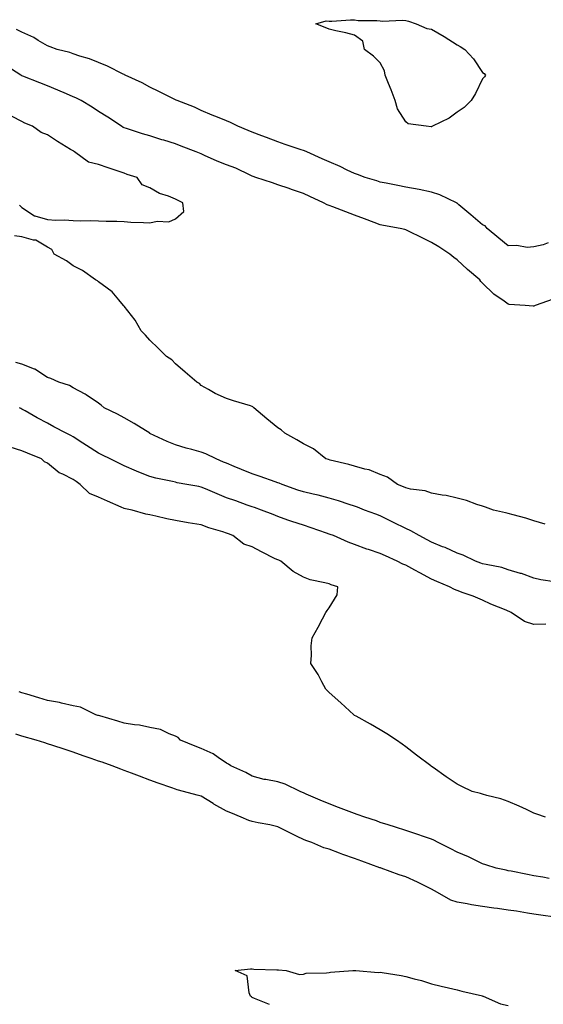
# Model space of a CAD drawing. Units: inches. Extents: x 926243 to 928883, y 7324298 to 7326938.
# Drawn here: x 927537 to 927742, y 7325179 to 7325564 of the extents above; entities that cross this region are included whole.
import ezdxf

# ---------------------------------------------------------------- set-up
doc = ezdxf.new("R2010")
doc.units = ezdxf.units.IN
doc.header["$MEASUREMENT"] = 0
doc.layers.add('Contour_92627324', color=7, linetype='Continuous', true_color=0xf5cf54)

msp = doc.modelspace()

# ---------------------------------------------------------------- linework, layer by layer
at = {"layer": 'Contour_92627324'}
msp.add_polyline3d([(927698.05, 7325521.73, 3303), (927697.88, 7325521.75, 3303), (927696.03, 7325521.92, 3303), (927688.98, 7325522.85, 3303), (927688.05, 7325523.62, 3303), (927684.81, 7325528.68, 3303), (927683.9, 7325531.92, 3303), (927682.31, 7325536.18, 3303), (927681.29, 7325538.68, 3303), (927680.01, 7325541.92, 3303), (927679.72, 7325543.59, 3303), (927678.05, 7325546.76, 3303), (927675.43, 7325549.3, 3303), (927671.9, 7325551.92, 3303), (927671.28, 7325555.15, 3303), (927668.05, 7325557.53, 3303), (927664.61, 7325558.48, 3303), (927660.75, 7325559.22, 3303), (927658.05, 7325559.88, 3303), (927656.58, 7325560.45, 3303), (927652.89, 7325561.92, 3303), (927656.87, 7325563.1, 3303), (927658.05, 7325563.03, 3303), (927659.09, 7325562.96, 3303), (927666.41, 7325563.56, 3303), (927668.05, 7325563.47, 3303), (927669.4, 7325563.27, 3303), (927676.66, 7325563.31, 3303), (927678.05, 7325563.15, 3303), (927679.11, 7325562.98, 3303), (927686.57, 7325563.4, 3303), (927688.05, 7325563.24, 3303), (927689.06, 7325562.93, 3303), (927692.14, 7325561.92, 3303), (927696.19, 7325560.06, 3303), (927698.05, 7325559.9, 3303), (927702.98, 7325556.99, 3303), (927703.07, 7325556.94, 3303), (927708.05, 7325553.69, 3303), (927709.21, 7325553.08, 3303), (927711.05, 7325551.92, 3303), (927714.41, 7325548.28, 3303), (927718.05, 7325542.97, 3303), (927718.67, 7325542.54, 3303), (927719.2, 7325541.92, 3303), (927718.74, 7325541.23, 3303), (927718.05, 7325540.49, 3303), (927715.26, 7325534.71, 3303), (927713.59, 7325531.92, 3303), (927710.78, 7325529.19, 3303), (927708.05, 7325527.43, 3303), (927704.92, 7325525.05, 3303), (927698.51, 7325521.92, 3303), (927698.2, 7325521.77, 3303)], close=True, dxfattribs=at)
for points in [[(927743.6, 7325476.37, 3304), (927741.72, 7325475.59, 3304), (927738.05, 7325474.74, 3304), (927735.44, 7325474.53, 3304), (927731.44, 7325475.31, 3304), (927728.05, 7325475.15, 3304), (927724.32, 7325478.19, 3304), (927719.84, 7325481.92, 3304), (927719.08, 7325482.95, 3304), (927718.05, 7325483.42, 3304), (927713.43, 7325487.3, 3304), (927708.74, 7325491.23, 3304), (927708.05, 7325491.81, 3304), (927707.98, 7325491.85, 3304), (927707.85, 7325491.92, 3304), (927701.28, 7325495.15, 3304), (927698.05, 7325496.19, 3304), (927693.26, 7325497.13, 3304), (927688.05, 7325498.13, 3304), (927684.86, 7325498.73, 3304), (927680.31, 7325499.66, 3304), (927678.05, 7325500.1, 3304), (927676.69, 7325500.56, 3304), (927672.21, 7325501.92, 3304), (927669.19, 7325503.06, 3304), (927668.05, 7325503.43, 3304), (927665.18, 7325504.79, 3304), (927662.36, 7325506.23, 3304), (927658.05, 7325507.98, 3304), (927655.36, 7325509.23, 3304), (927649.31, 7325511.92, 3304), (927648.46, 7325512.33, 3304), (927648.05, 7325512.48, 3304), (927647.21, 7325512.76, 3304), (927640.94, 7325514.81, 3304), (927638.05, 7325515.87, 3304), (927633.61, 7325517.48, 3304), (927631.74, 7325518.23, 3304), (927628.05, 7325519.65, 3304), (927626.44, 7325520.31, 3304), (927622.48, 7325521.92, 3304), (927619.51, 7325523.38, 3304), (927618.05, 7325524.05, 3304), (927614.51, 7325525.46, 3304), (927612.42, 7325526.3, 3304), (927608.05, 7325528.05, 3304), (927605.47, 7325529.34, 3304), (927598.79, 7325531.92, 3304), (927598.29, 7325532.16, 3304), (927598.05, 7325532.27, 3304), (927597.36, 7325532.61, 3304), (927591.58, 7325535.45, 3304), (927588.05, 7325537.18, 3304), (927585.05, 7325538.92, 3304), (927578.39, 7325541.92, 3304), (927578.19, 7325542.06, 3304), (927578.05, 7325542.11, 3304), (927577.69, 7325542.28, 3304), (927571.55, 7325545.42, 3304), (927568.05, 7325546.78, 3304), (927564.45, 7325548.32, 3304), (927560.7, 7325549.27, 3304), (927558.05, 7325550.16, 3304), (927556.81, 7325550.68, 3304), (927551.88, 7325551.92, 3304), (927549.1, 7325552.97, 3304), (927548.05, 7325553.31, 3304), (927544.48, 7325555.49, 3304), (927542.77, 7325556.64, 3304), (927538.05, 7325558.74, 3304), (927535.91, 7325559.78, 3304)], [(927745.61, 7325454.36, 3305), (927738.56, 7325451.92, 3305), (927738.25, 7325451.72, 3305), (927738.05, 7325451.63, 3305), (927737.75, 7325451.62, 3305), (927734.64, 7325451.92, 3305), (927728.42, 7325452.29, 3305), (927728.05, 7325452.33, 3305), (927726.47, 7325453.5, 3305), (927722.46, 7325456.33, 3305), (927718.05, 7325460.57, 3305), (927717.4, 7325461.27, 3305), (927716.99, 7325461.92, 3305), (927712.07, 7325465.94, 3305), (927708.05, 7325469.68, 3305), (927706.74, 7325470.61, 3305), (927705.26, 7325471.92, 3305), (927700.9, 7325474.77, 3305), (927698.05, 7325476.51, 3305), (927694.42, 7325478.29, 3305), (927689.09, 7325480.88, 3305), (927688.05, 7325481.39, 3305), (927687.63, 7325481.51, 3305), (927685.83, 7325481.92, 3305), (927679.3, 7325483.17, 3305), (927678.05, 7325483.4, 3305), (927675.68, 7325484.29, 3305), (927671.91, 7325485.78, 3305), (927668.05, 7325487.14, 3305), (927664.6, 7325488.47, 3305), (927659.58, 7325490.39, 3305), (927658.05, 7325490.98, 3305), (927657.34, 7325491.21, 3305), (927655.86, 7325491.92, 3305), (927650.56, 7325494.43, 3305), (927648.05, 7325495.62, 3305), (927643.37, 7325497.24, 3305), (927642.43, 7325497.54, 3305), (927638.05, 7325499, 3305), (927635.92, 7325499.79, 3305), (927629.46, 7325501.92, 3305), (927628.41, 7325502.28, 3305), (927628.05, 7325502.39, 3305), (927627.21, 7325502.76, 3305), (927621.6, 7325505.47, 3305), (927618.05, 7325506.79, 3305), (927614.37, 7325508.24, 3305), (927609.43, 7325510.54, 3305), (927608.05, 7325511.14, 3305), (927607.46, 7325511.33, 3305), (927606.12, 7325511.92, 3305), (927600.32, 7325514.19, 3305), (927598.05, 7325515.07, 3305), (927593.56, 7325516.41, 3305), (927592.76, 7325516.63, 3305), (927588.05, 7325518.13, 3305), (927585.14, 7325519.01, 3305), (927578.94, 7325521.03, 3305), (927578.05, 7325521.3, 3305), (927577.62, 7325521.49, 3305), (927576.93, 7325521.92, 3305), (927571.6, 7325525.47, 3305), (927568.05, 7325527.72, 3305), (927565.48, 7325529.35, 3305), (927561.18, 7325531.92, 3305), (927559.09, 7325532.96, 3305), (927558.05, 7325533.39, 3305), (927555.45, 7325534.52, 3305), (927552.09, 7325535.96, 3305), (927548.05, 7325537.73, 3305), (927545.04, 7325538.91, 3305), (927538.47, 7325541.5, 3305), (927538.05, 7325541.66, 3305), (927537.88, 7325541.75, 3305), (927537.66, 7325541.92, 3305), (927531.85, 7325545.72, 3305)], [(927537.14, 7325491.01, 3306), (927538.05, 7325490.11, 3306), (927542.98, 7325486.85, 3306), (927543.12, 7325486.85, 3306), (927548.05, 7325485.47, 3306), (927551.31, 7325485.18, 3306), (927554.69, 7325485.28, 3306), (927558.05, 7325485.05, 3306), (927561.12, 7325484.99, 3306), (927564.92, 7325485.05, 3306), (927568.05, 7325484.97, 3306), (927570.94, 7325484.81, 3306), (927575.18, 7325484.79, 3306), (927578.05, 7325484.64, 3306), (927580.59, 7325484.46, 3306), (927585.62, 7325484.35, 3306), (927588.05, 7325484.2, 3306), (927590.96, 7325484.83, 3306), (927595.45, 7325484.52, 3306), (927598.05, 7325485.75, 3306), (927601.35, 7325488.62, 3306), (927600.96, 7325491.92, 3306), (927599.06, 7325492.93, 3306), (927598.05, 7325493.48, 3306), (927595.4, 7325494.57, 3306), (927591.8, 7325495.67, 3306), (927588.05, 7325497.89, 3306), (927585.09, 7325498.96, 3306), (927583.06, 7325501.92, 3306), (927579.24, 7325503.11, 3306), (927578.05, 7325503.52, 3306), (927575.64, 7325504.33, 3306), (927571.73, 7325505.6, 3306), (927568.05, 7325506.9, 3306), (927564.06, 7325507.93, 3306), (927558.57, 7325511.92, 3306), (927558.25, 7325512.12, 3306), (927558.05, 7325512.28, 3306), (927557.13, 7325512.84, 3306), (927552.03, 7325515.9, 3306), (927548.05, 7325518.56, 3306), (927545.59, 7325519.46, 3306), (927542.18, 7325521.92, 3306), (927539.29, 7325523.16, 3306), (927538.05, 7325523.8, 3306), (927534.28, 7325525.69, 3306)], [(927742.47, 7325366.34, 3306), (927738.05, 7325367.75, 3306), (927734.88, 7325368.75, 3306), (927729.97, 7325370, 3306), (927728.05, 7325370.55, 3306), (927726.98, 7325370.85, 3306), (927722.23, 7325371.92, 3306), (927719.19, 7325373.06, 3306), (927718.05, 7325373.46, 3306), (927715.83, 7325374.14, 3306), (927711.75, 7325375.62, 3306), (927708.05, 7325376.59, 3306), (927703.77, 7325377.64, 3306), (927702.2, 7325377.77, 3306), (927698.05, 7325378.56, 3306), (927695.6, 7325379.47, 3306), (927689.87, 7325380.1, 3306), (927688.05, 7325380.56, 3306), (927687.15, 7325381.02, 3306), (927684.76, 7325381.92, 3306), (927680.87, 7325384.74, 3306), (927678.05, 7325385.83, 3306), (927673.75, 7325387.62, 3306), (927672.09, 7325387.88, 3306), (927668.05, 7325389.05, 3306), (927665.79, 7325389.66, 3306), (927658.52, 7325391.45, 3306), (927657.78, 7325391.65, 3306), (927656.78, 7325391.92, 3306), (927652.01, 7325395.88, 3306), (927648.05, 7325397.78, 3306), (927645.42, 7325399.29, 3306), (927640.8, 7325401.92, 3306), (927639.4, 7325403.27, 3306), (927638.05, 7325403.99, 3306), (927633.75, 7325407.62, 3306), (927628.63, 7325411.92, 3306), (927628.34, 7325412.21, 3306), (927628.05, 7325412.41, 3306), (927627.32, 7325412.65, 3306), (927620.7, 7325414.57, 3306), (927618.05, 7325415.54, 3306), (927613.56, 7325417.43, 3306), (927611, 7325418.97, 3306), (927608.05, 7325420.58, 3306), (927607.46, 7325421.33, 3306), (927606.45, 7325421.92, 3306), (927601.91, 7325425.78, 3306), (927598.05, 7325429.01, 3306), (927596.71, 7325430.58, 3306), (927594.61, 7325431.92, 3306), (927591.26, 7325435.13, 3306), (927588.05, 7325438.25, 3306), (927586.42, 7325440.29, 3306), (927584.7, 7325441.92, 3306), (927582.27, 7325446.14, 3306), (927578.05, 7325451.63, 3306), (927577.91, 7325451.78, 3306), (927577.75, 7325451.92, 3306), (927575.96, 7325454.01, 3306), (927573.33, 7325457.2, 3306), (927571.34, 7325458.63, 3306), (927568.05, 7325461.15, 3306), (927567.61, 7325461.48, 3306), (927566.77, 7325461.92, 3306), (927561.69, 7325465.56, 3306), (927558.05, 7325467.4, 3306), (927555.45, 7325469.32, 3306), (927550.63, 7325471.92, 3306), (927549.82, 7325473.69, 3306), (927548.05, 7325474.69, 3306), (927543.54, 7325477.41, 3306), (927542.55, 7325477.42, 3306), (927538.05, 7325478.67, 3306), (927535.24, 7325479.11, 3306)], [(927746.05, 7325343.92, 3307), (927740.79, 7325344.66, 3307), (927738.05, 7325345.27, 3307), (927733.19, 7325347.06, 3307), (927732.82, 7325347.15, 3307), (927728.05, 7325348.58, 3307), (927725.55, 7325349.42, 3307), (927719.38, 7325350.59, 3307), (927718.05, 7325350.95, 3307), (927717.3, 7325351.17, 3307), (927715.19, 7325351.92, 3307), (927710.44, 7325354.31, 3307), (927708.05, 7325355.08, 3307), (927703.36, 7325357.23, 3307), (927702.38, 7325357.59, 3307), (927698.05, 7325359.34, 3307), (927696.38, 7325360.26, 3307), (927693.26, 7325361.92, 3307), (927689.97, 7325363.84, 3307), (927688.05, 7325364.67, 3307), (927683.17, 7325367.04, 3307), (927682.67, 7325367.3, 3307), (927678.05, 7325369.61, 3307), (927676.37, 7325370.24, 3307), (927671.94, 7325371.92, 3307), (927669.12, 7325372.99, 3307), (927668.05, 7325373.39, 3307), (927665.9, 7325374.07, 3307), (927661.7, 7325375.57, 3307), (927658.05, 7325376.58, 3307), (927653.82, 7325377.69, 3307), (927651.88, 7325378.09, 3307), (927648.05, 7325379.01, 3307), (927645.84, 7325379.71, 3307), (927639.7, 7325381.92, 3307), (927638.54, 7325382.41, 3307), (927638.05, 7325382.55, 3307), (927637.07, 7325382.9, 3307), (927631.16, 7325385.03, 3307), (927628.05, 7325386.11, 3307), (927623.88, 7325387.76, 3307), (927621.01, 7325388.96, 3307), (927618.05, 7325390.17, 3307), (927616.82, 7325390.69, 3307), (927613.96, 7325391.92, 3307), (927609.96, 7325393.83, 3307), (927608.05, 7325394.48, 3307), (927604.45, 7325395.52, 3307), (927602.18, 7325396.05, 3307), (927598.05, 7325397.45, 3307), (927594.87, 7325398.74, 3307), (927588.09, 7325401.88, 3307), (927588.01, 7325401.92, 3307), (927581.89, 7325405.76, 3307), (927578.05, 7325407.9, 3307), (927575.47, 7325409.34, 3307), (927570.22, 7325411.92, 3307), (927569.03, 7325412.9, 3307), (927568.05, 7325413.69, 3307), (927563.13, 7325417, 3307), (927562.82, 7325417.15, 3307), (927558.05, 7325419.71, 3307), (927556.72, 7325420.59, 3307), (927552.47, 7325421.92, 3307), (927549.4, 7325423.27, 3307), (927548.05, 7325423.75, 3307), (927543.07, 7325426.94, 3307), (927543.01, 7325426.96, 3307), (927538.05, 7325428.88, 3307), (927535.66, 7325429.53, 3307)], [(927742.68, 7325327.29, 3308), (927738.05, 7325327.18, 3308), (927734.45, 7325328.32, 3308), (927729.23, 7325331.92, 3308), (927728.4, 7325332.27, 3308), (927728.05, 7325332.41, 3308), (927727.19, 7325332.78, 3308), (927721.3, 7325335.17, 3308), (927718.05, 7325336.68, 3308), (927714.32, 7325338.19, 3308), (927710.44, 7325339.53, 3308), (927708.05, 7325340.42, 3308), (927706.99, 7325340.86, 3308), (927705.04, 7325341.92, 3308), (927700.15, 7325344.02, 3308), (927698.05, 7325344.96, 3308), (927693.46, 7325347.34, 3308), (927691.58, 7325348.39, 3308), (927688.05, 7325350.32, 3308), (927686.87, 7325350.74, 3308), (927684.62, 7325351.92, 3308), (927680.09, 7325353.96, 3308), (927678.05, 7325354.93, 3308), (927673.51, 7325356.46, 3308), (927672.81, 7325356.68, 3308), (927668.05, 7325358.43, 3308), (927665.51, 7325359.38, 3308), (927659.73, 7325361.92, 3308), (927658.51, 7325362.38, 3308), (927658.05, 7325362.55, 3308), (927657.09, 7325362.88, 3308), (927651.04, 7325364.91, 3308), (927648.05, 7325365.94, 3308), (927643.57, 7325367.44, 3308), (927641.97, 7325368, 3308), (927638.05, 7325369.35, 3308), (927636.24, 7325370.11, 3308), (927631.7, 7325371.92, 3308), (927628.98, 7325372.85, 3308), (927628.05, 7325373.17, 3308), (927626.1, 7325373.87, 3308), (927621.58, 7325375.45, 3308), (927618.05, 7325376.74, 3308), (927614.34, 7325378.21, 3308), (927609.81, 7325380.16, 3308), (927608.05, 7325380.89, 3308), (927607.19, 7325381.06, 3308), (927602.53, 7325381.92, 3308), (927598.74, 7325382.61, 3308), (927598.05, 7325382.75, 3308), (927596.94, 7325383.03, 3308), (927590.45, 7325384.32, 3308), (927588.05, 7325385.02, 3308), (927583.13, 7325387, 3308), (927582.82, 7325387.15, 3308), (927578.05, 7325389.25, 3308), (927576.25, 7325390.12, 3308), (927572.52, 7325391.92, 3308), (927569.51, 7325393.38, 3308), (927568.05, 7325394.09, 3308), (927563.33, 7325397.2, 3308), (927561.88, 7325398.09, 3308), (927558.05, 7325400.48, 3308), (927557.17, 7325401.04, 3308), (927555.41, 7325401.92, 3308), (927550.59, 7325404.46, 3308), (927548.05, 7325405.85, 3308), (927544.05, 7325407.92, 3308), (927539.33, 7325410.64, 3308), (927538.05, 7325411.35, 3308), (927537.69, 7325411.56, 3308), (927537.1, 7325411.92, 3308)], [(927742.55, 7325251.92, 3309), (927739.2, 7325253.07, 3309), (927738.05, 7325253.46, 3309), (927735.15, 7325254.82, 3309), (927732.36, 7325256.23, 3309), (927728.05, 7325258, 3309), (927725.21, 7325259.08, 3309), (927719.65, 7325260.32, 3309), (927718.05, 7325260.81, 3309), (927717.22, 7325261.09, 3309), (927713.91, 7325261.92, 3309), (927709.94, 7325263.81, 3309), (927708.05, 7325264.81, 3309), (927703.82, 7325267.69, 3309), (927698.66, 7325271.31, 3309), (927698.05, 7325271.73, 3309), (927697.94, 7325271.81, 3309), (927697.8, 7325271.92, 3309), (927692.2, 7325276.07, 3309), (927688.05, 7325279.31, 3309), (927686.58, 7325280.45, 3309), (927684.43, 7325281.92, 3309), (927680.57, 7325284.44, 3309), (927678.05, 7325285.96, 3309), (927674.3, 7325288.17, 3309), (927668.64, 7325291.33, 3309), (927668.05, 7325291.67, 3309), (927667.9, 7325291.77, 3309), (927667.69, 7325291.92, 3309), (927662.63, 7325296.5, 3309), (927658.05, 7325300.59, 3309), (927657.39, 7325301.26, 3309), (927656.77, 7325301.92, 3309), (927655.23, 7325304.74, 3309), (927653.78, 7325307.65, 3309), (927650.98, 7325311.92, 3309), (927651.26, 7325315.13, 3309), (927651.13, 7325318.84, 3309), (927651.49, 7325321.92, 3309), (927653.84, 7325326.13, 3309), (927655.46, 7325329.33, 3309), (927656.83, 7325331.92, 3309), (927657.29, 7325332.68, 3309), (927658.05, 7325333.67, 3309), (927661.21, 7325338.76, 3309), (927661.5, 7325341.92, 3309), (927658.85, 7325342.72, 3309), (927658.05, 7325343.03, 3309), (927656.46, 7325343.51, 3309), (927650.72, 7325344.59, 3309), (927648.05, 7325345.72, 3309), (927644.01, 7325347.88, 3309), (927639.21, 7325351.92, 3309), (927638.39, 7325352.26, 3309), (927638.05, 7325352.4, 3309), (927637.07, 7325352.9, 3309), (927631.65, 7325355.52, 3309), (927628.05, 7325357.48, 3309), (927624.73, 7325358.6, 3309), (927620.42, 7325361.92, 3309), (927618.75, 7325362.62, 3309), (927618.05, 7325362.9, 3309), (927616.59, 7325363.38, 3309), (927611.08, 7325364.95, 3309), (927608.05, 7325366.1, 3309), (927603.07, 7325366.94, 3309), (927603.02, 7325366.95, 3309), (927598.05, 7325367.87, 3309), (927594.64, 7325368.51, 3309), (927590.39, 7325369.58, 3309), (927588.05, 7325370.06, 3309), (927586.45, 7325370.32, 3309), (927581.14, 7325371.92, 3309), (927578.56, 7325372.43, 3309), (927578.05, 7325372.58, 3309), (927576.89, 7325373.08, 3309), (927571.5, 7325375.37, 3309), (927568.05, 7325376.91, 3309), (927564.47, 7325378.34, 3309), (927560.86, 7325381.92, 3309), (927559.22, 7325383.09, 3309), (927558.05, 7325383.88, 3309), (927554.01, 7325385.96, 3309), (927552.64, 7325386.51, 3309), (927548.05, 7325390.24, 3309), (927546.94, 7325390.81, 3309), (927545.69, 7325391.92, 3309), (927540.23, 7325394.1, 3309), (927538.05, 7325395.03, 3309), (927533.54, 7325396.43, 3309)], [(927744.09, 7325227.96, 3310), (927741.6, 7325228.37, 3310), (927738.05, 7325228.94, 3310), (927735.54, 7325229.41, 3310), (927729.24, 7325230.73, 3310), (927728.05, 7325230.96, 3310), (927727.23, 7325231.1, 3310), (927723.39, 7325231.92, 3310), (927719.35, 7325233.22, 3310), (927718.05, 7325233.58, 3310), (927714.82, 7325235.15, 3310), (927712.52, 7325236.39, 3310), (927708.05, 7325238.18, 3310), (927705.57, 7325239.44, 3310), (927700.72, 7325241.92, 3310), (927698.96, 7325242.83, 3310), (927698.05, 7325243.22, 3310), (927696.07, 7325243.9, 3310), (927691.59, 7325245.46, 3310), (927688.05, 7325246.63, 3310), (927684.05, 7325247.92, 3310), (927681.1, 7325248.87, 3310), (927678.05, 7325249.85, 3310), (927676.53, 7325250.4, 3310), (927672.04, 7325251.92, 3310), (927669.07, 7325252.94, 3310), (927668.05, 7325253.26, 3310), (927665.89, 7325254.08, 3310), (927661.76, 7325255.63, 3310), (927658.05, 7325257.04, 3310), (927654.62, 7325258.49, 3310), (927649.06, 7325260.91, 3310), (927648.05, 7325261.35, 3310), (927647.66, 7325261.53, 3310), (927646.79, 7325261.92, 3310), (927640.87, 7325264.74, 3310), (927638.05, 7325265.68, 3310), (927633.37, 7325266.6, 3310), (927632.77, 7325266.64, 3310), (927628.05, 7325267.93, 3310), (927625.52, 7325269.39, 3310), (927619.73, 7325271.92, 3310), (927618.75, 7325272.62, 3310), (927618.05, 7325272.97, 3310), (927614.78, 7325275.19, 3310), (927612.81, 7325276.68, 3310), (927608.05, 7325278.68, 3310), (927605.73, 7325279.6, 3310), (927600.06, 7325281.92, 3310), (927599.09, 7325282.96, 3310), (927598.05, 7325283.55, 3310), (927595.57, 7325284.4, 3310), (927592.25, 7325286.12, 3310), (927588.05, 7325286.95, 3310), (927584, 7325287.87, 3310), (927582.01, 7325287.96, 3310), (927578.05, 7325288.62, 3310), (927575.51, 7325289.38, 3310), (927568.51, 7325291.46, 3310), (927568.05, 7325291.59, 3310), (927567.8, 7325291.67, 3310), (927566.95, 7325291.92, 3310), (927560.98, 7325294.85, 3310), (927558.05, 7325295.36, 3310), (927553.54, 7325296.43, 3310), (927552.81, 7325296.68, 3310), (927548.05, 7325297.54, 3310), (927544.68, 7325298.55, 3310), (927540.05, 7325299.92, 3310), (927538.05, 7325300.51, 3310), (927536.97, 7325300.84, 3310)], [(927747.27, 7325212.7, 3311), (927739.88, 7325213.75, 3311), (927738.05, 7325214.02, 3311), (927735.55, 7325214.42, 3311), (927731.21, 7325215.08, 3311), (927728.05, 7325215.59, 3311), (927723.82, 7325216.15, 3311), (927722.45, 7325216.32, 3311), (927718.05, 7325216.91, 3311), (927713.74, 7325217.61, 3311), (927712.01, 7325217.96, 3311), (927708.05, 7325218.66, 3311), (927705.59, 7325219.46, 3311), (927701.27, 7325221.92, 3311), (927699.24, 7325223.11, 3311), (927698.05, 7325223.77, 3311), (927694.37, 7325225.6, 3311), (927692.63, 7325226.51, 3311), (927688.05, 7325228.59, 3311), (927685.45, 7325229.32, 3311), (927678.43, 7325231.92, 3311), (927678.15, 7325232.02, 3311), (927678.05, 7325232.05, 3311), (927677.84, 7325232.13, 3311), (927670.85, 7325234.72, 3311), (927668.05, 7325235.74, 3311), (927663.46, 7325237.34, 3311), (927662.13, 7325237.84, 3311), (927658.05, 7325239.33, 3311), (927656.02, 7325239.89, 3311), (927651.33, 7325241.92, 3311), (927648.94, 7325242.81, 3311), (927648.05, 7325243.17, 3311), (927645.59, 7325244.38, 3311), (927642.19, 7325246.06, 3311), (927638.05, 7325248.06, 3311), (927634.97, 7325248.84, 3311), (927630.34, 7325249.63, 3311), (927628.05, 7325250.14, 3311), (927626.7, 7325250.57, 3311), (927623.68, 7325251.92, 3311), (927619.68, 7325253.55, 3311), (927618.05, 7325254.24, 3311), (927613.1, 7325256.97, 3311), (927612.81, 7325257.16, 3311), (927608.05, 7325260.1, 3311), (927606.58, 7325260.45, 3311), (927601.16, 7325261.92, 3311), (927598.72, 7325262.59, 3311), (927598.05, 7325262.82, 3311), (927596.66, 7325263.31, 3311), (927591.27, 7325265.14, 3311), (927588.05, 7325266.31, 3311), (927583.99, 7325267.86, 3311), (927580.94, 7325269.03, 3311), (927578.05, 7325270.13, 3311), (927576.76, 7325270.63, 3311), (927573.37, 7325271.92, 3311), (927569.46, 7325273.33, 3311), (927568.05, 7325273.81, 3311), (927565.15, 7325274.82, 3311), (927562.04, 7325275.91, 3311), (927558.05, 7325277.25, 3311), (927554.55, 7325278.42, 3311), (927550.13, 7325279.84, 3311), (927548.05, 7325280.52, 3311), (927547, 7325280.87, 3311), (927543.63, 7325281.92, 3311), (927538.05, 7325283.58, 3311), (927535.69, 7325284.28, 3311)], [(927634.79, 7325178.66, 3311), (927628.99, 7325180.98, 3311), (927628.05, 7325181.45, 3311), (927627.78, 7325181.65, 3311), (927627.38, 7325181.92, 3311), (927626.8, 7325183.17, 3311), (927626.02, 7325189.89, 3311), (927621.44, 7325191.92, 3311), (927627.34, 7325192.63, 3311), (927628.05, 7325192.6, 3311), (927628.63, 7325192.5, 3311), (927637.7, 7325192.27, 3311), (927638.05, 7325192.22, 3311), (927638.31, 7325192.18, 3311), (927641.33, 7325191.92, 3311), (927646.55, 7325190.42, 3311), (927648.05, 7325190.57, 3311), (927649.09, 7325190.88, 3311), (927657.11, 7325190.98, 3311), (927658.05, 7325191.15, 3311), (927658.67, 7325191.3, 3311), (927667.32, 7325191.92, 3311), (927668.02, 7325191.95, 3311), (927668.08, 7325191.95, 3311), (927668.45, 7325191.92, 3311), (927677.29, 7325191.16, 3311), (927678.05, 7325191.26, 3311), (927678.86, 7325191.11, 3311), (927686.16, 7325190.03, 3311), (927688.05, 7325189.65, 3311), (927691.25, 7325188.72, 3311), (927694.14, 7325188.01, 3311), (927698.05, 7325186.73, 3311), (927701.9, 7325185.77, 3311), (927704.77, 7325185.2, 3311), (927708.05, 7325184.44, 3311), (927709.97, 7325183.84, 3311), (927717.97, 7325182, 3311), (927718.05, 7325181.97, 3311), (927718.09, 7325181.96, 3311), (927718.24, 7325181.92, 3311), (927725.02, 7325178.89, 3311), (927728.05, 7325178.27, 3311)]]:
    msp.add_polyline3d(points, dxfattribs=at)

doc.saveas('drawing.dxf')
